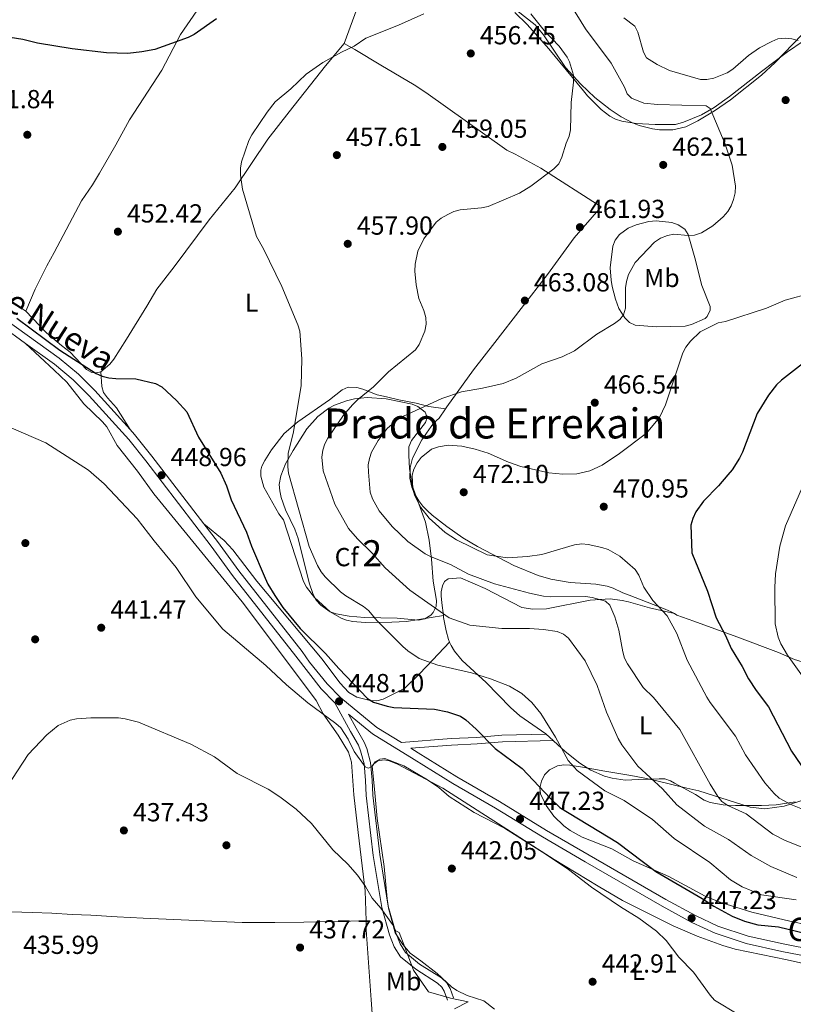
# Model space of a CAD drawing. Units: metres. Extents: x 600727 to 607628, y 4719911 to 4724640.
# Drawn here: x 601470 to 601766, y 4723635 to 4724013 of the extents above; entities that cross this region are included whole.
import ezdxf
from ezdxf.enums import TextEntityAlignment as Align

# ---------------------------------------------------------------- set-up
doc = ezdxf.new("R2010")
doc.units = ezdxf.units.M
doc.header["$MEASUREMENT"] = 0
doc.linetypes.add('DGN Style 3', pattern=[100.4773, 71.7695, -28.7078])
for name, color, linetype, lineweight in [('Nivel 17', 7, 'Continuous', 0), ('Nivel 21', 7, 'Continuous', 0), ('Nivel 35', 7, 'Continuous', 0), ('Nivel 36', 7, 'Continuous', 0), ('Nivel 37', 7, 'Continuous', 0), ('Nivel 4', 7, 'Continuous', 0), ('Nivel 41', 7, 'Continuous', 0), ('Nivel 44', 7, 'Continuous', 0), ('Nivel 45', 7, 'Continuous', 0), ('Nivel 48', 7, 'Continuous', 0), ('Nivel 5', 7, 'Continuous', 0), ('Nivel 57', 7, 'Continuous', 0), ('Nivel 7', 7, 'Continuous', 0)]:
    doc.layers.add(name, color=color, linetype=linetype, lineweight=lineweight)
doc.styles.add('Style-arial', font='arial.shx', dxfattribs={"bigfont": 'arialbig.shx'})
doc.styles.add('Style-Arial Narrow', font='txt')
doc.styles.add('Style-Helvetica-Narrow-Oblique', font='txt')
doc.styles.add('Style-Times New Roman', font='txt')

# ---------------------------------------------------------------- blocks, each defined once
blk = doc.blocks.new('5PATER')
at = {"layer": 'Nivel 7', "linetype": 'Continuous', "lineweight": 0}
h = blk.add_hatch(color=51, dxfattribs=at)
edge = h.paths.add_edge_path()
edge.add_ellipse((0, 0), major_axis=(-11, -11.1), ratio=0.999422, start_angle=0, end_angle=360)
blk = doc.blocks.new('5PERFI')
at = {"layer": 'Nivel 17', "linetype": 'Continuous', "lineweight": 0}
h = blk.add_hatch(color=7, dxfattribs=at)
edge = h.paths.add_edge_path()
edge.add_arc((-0.1, 0), 15.6, 315, 675)

msp = doc.modelspace()

# ---------------------------------------------------------------- linework, layer by layer
at = {"layer": 'Nivel 21', "color": 7, "linetype": 'Continuous', "lineweight": 0}
for points in [[(601354.45, 4723957.9, 447.07), (601358.83, 4723958.67, 447.66), (601361.03, 4723958.71, 447.73), (601363.34, 4723958.14, 447.81), (601366.9, 4723956.57, 447.95), (601376.72, 4723950.38, 448.05), (601379.32, 4723948.29, 448.2), (601396.82, 4723937.01, 448.34), (601424.44, 4723919.56, 448.92), (601436.69, 4723911.53, 449.5), (601448.03, 4723904.79, 449.35), (601453.52, 4723900.9, 449.35), (601462.74, 4723895.14, 449.64), (601471.91, 4723888.55, 449.7)], [(601590.57, 4723750.69, 448.18), (601585.36, 4723756.04, 448.63), (601575.64, 4723768.58, 449.06), (601551.31, 4723799.56, 449.06), (601543.17, 4723810.75, 448.92), (601518.01, 4723843.54, 449.06), (601511.47, 4723851.76, 448.92), (601496.29, 4723868.46, 449.21), (601490.14, 4723874.64, 449.5), (601483.01, 4723880.57, 449.78), (601471.91, 4723888.55, 449.7)], [(601810.41, 4723646.27, 450.03), (601793.72, 4723649.26, 449.5), (601775.93, 4723652.55, 448.2), (601761.97, 4723655.31, 447.76), (601748.32, 4723658.33, 447.62), (601736.44, 4723662.25, 447.33), (601727.5, 4723666.44, 447.33), (601716.09, 4723672.68, 447.19), (601686.59, 4723689.62, 447.04), (601670.25, 4723699.22, 447.19), (601652.24, 4723710.31, 447.04), (601635.86, 4723719.74, 447.33), (601621.02, 4723728.99, 447.33), (601604.99, 4723738.75, 447.76), (601595.8, 4723746.34, 448.18)], [(601595.8, 4723746.34, 448.18), (601598.74, 4723740.94, 447.56), (601601.82, 4723735.53, 446.45), (601602.82, 4723733.1, 446), (601604.21, 4723727.76, 445.21), (601604.85, 4723721.04, 444.37), (601605.11, 4723715.29, 443.91), (601607.78, 4723692.5, 442.18), (601611.02, 4723672.7, 440.86), (601613.94, 4723662.47, 440.38), (601615.56, 4723658.2, 440.33), (601617.61, 4723654.9, 440.1), (601623.04, 4723650.48, 440.79), (601631.45, 4723645.16, 441.25), (601633.53, 4723643.21, 441.3), (601634.76, 4723641.14, 441.37), (601636.11, 4723637.45, 441.6)], [(601616.08, 4723735.47, 447.37), (601635.15, 4723736.97, 448.12), (601644.95, 4723737.41, 449.79), (601654.67, 4723738.27, 452.04), (601671.47, 4723738.72, 454.29)]]:
    msp.add_polyline3d(points, dxfattribs=at)
at = {"layer": 'Nivel 21', "color": 7, "linetype": 'DGN Style 3', "lineweight": 0}
for points in [[(601512.04, 4723855.55, 448.95), (601498.44, 4723870.5, 449.21), (601492.15, 4723876.83, 449.5), (601484.83, 4723882.92, 449.78), (601464.4, 4723897.61, 449.64), (601455.17, 4723903.38, 449.35), (601449.65, 4723907.28, 449.35), (601438.26, 4723914.05, 449.5), (601426.05, 4723922.06, 448.92), (601405.82, 4723934.84, 448.5)], [(601540.28, 4723819.39, 448.95), (601520.35, 4723845.36, 449.06), (601513.74, 4723853.68, 448.92), (601512.04, 4723855.55, 448.95)], [(601616.08, 4723735.47, 447.37), (601606.72, 4723741.18, 447.76), (601592.83, 4723752.64, 448.49), (601587.58, 4723758.02, 448.63), (601580.82, 4723766.33, 448.77), (601578.03, 4723770.35, 449.06), (601553.68, 4723801.36, 449.06), (601545.55, 4723812.53, 448.92), (601540.28, 4723819.39, 448.95)], [(601590.57, 4723750.69, 448.18), (601596.56, 4723739.72, 447.56), (601599.57, 4723734.43, 446.45), (601600.44, 4723732.3, 446), (601601.74, 4723727.32, 445.21), (601602.35, 4723720.87, 444.37), (601602.62, 4723715.09, 443.91), (601605.3, 4723692.15, 442.18), (601608.58, 4723672.16, 440.86), (601611.56, 4723661.68, 440.38), (601613.31, 4723657.08, 440.33), (601615.7, 4723653.23, 440.1), (601621.58, 4723648.44, 440.79), (601629.92, 4723643.18, 441.25), (601631.56, 4723641.63, 441.3), (601632.49, 4723640.07, 441.37), (601633.76, 4723636.59, 441.6)], [(601619.73, 4723733.25, 447.37), (601635.3, 4723734.48, 448.12), (601645.12, 4723734.92, 449.79), (601654.82, 4723735.77, 452.04), (601674.16, 4723736.29, 454.29)], [(601776.49, 4723655.47, 448.2), (601762.58, 4723658.22, 447.76), (601749.11, 4723661.2, 447.62), (601737.54, 4723665.01, 447.33), (601728.85, 4723669.09, 447.33), (601717.54, 4723675.27, 447.19), (601688.08, 4723692.18, 447.04), (601671.78, 4723701.76, 447.19), (601653.76, 4723712.86, 447.04), (601637.39, 4723722.29, 447.33), (601622.58, 4723731.52, 447.33), (601619.73, 4723733.25, 447.37)]]:
    msp.add_polyline3d(points, dxfattribs=at)
at = {"layer": 'Nivel 35', "color": 92, "linetype": 'DGN Style 3', "lineweight": 0}
for points in [[(601769.68, 4724006.93, 477.76), (601759.44, 4723996.38, 474.6), (601754.22, 4723991.44, 473.62), (601742.4, 4723982.05, 472.6), (601736.22, 4723977.8, 472.13), (601729.85, 4723973.96, 471.7), (601725.18, 4723971.66, 471.41), (601720.27, 4723970.56, 471.16), (601715.07, 4723970.52, 470.92), (601712.43, 4723970.86, 470.8), (601707.25, 4723972.21, 470.55), (601704.76, 4723973.18, 470.42), (601700.35, 4723975.51, 470.16), (601696.15, 4723978.35, 469.76), (601690.3, 4723982.95, 468.9), (601684.87, 4723988, 467.98), (601679.02, 4723994.48, 467.24), (601670.59, 4724007.02, 467), (601667.38, 4724010.77, 466.8), (601660.41, 4724016.36, 466.03)], [(601574.54, 4723847.45, 459.31), (601579.8, 4723855.82, 460.1), (601584.08, 4723860.58, 460.7), (601588.26, 4723863.7, 461.26), (601590.47, 4723864.88, 461.58), (601595.07, 4723866.59, 462.28), (601598.05, 4723867.27, 462.78), (601602.91, 4723867.77, 463.63), (601610.29, 4723867.34, 465.09), (601620.2, 4723865.28, 467.47), (601622.44, 4723864.35, 468.12), (601625.17, 4723862.25, 469.01), (601625.98, 4723860.27, 469.62), (601625.3, 4723858.18, 470.23), (601619.98, 4723851.37, 471.88), (601618.96, 4723848.95, 472.33), (601618.93, 4723845.61, 472.75), (601619.14, 4723840.57, 472.82), (601620.17, 4723834.05, 472.47), (601625.29, 4723819.97, 471.35), (601626.7, 4723813.06, 470.33), (601627.57, 4723805.75, 468.9), (601628.28, 4723797.38, 466.93), (601629.58, 4723790, 464.61), (601629.39, 4723787.62, 463.8), (601628.3, 4723785.38, 463.07), (601627.39, 4723784.38, 462.78), (601625.05, 4723782.9, 462.22), (601622.63, 4723782.37, 461.75), (601614.42, 4723783.11, 460.7), (601601.94, 4723783.44, 460.36), (601596.02, 4723783.93, 460), (601591.12, 4723784.81, 459.45), (601588.79, 4723785.65, 459.15), (601585.14, 4723788.1, 458.62), (601583.43, 4723790.09, 458.22), (601582.24, 4723792.25, 457.75), (601580.68, 4723796.69, 457.24), (601576.53, 4723813.71, 457.24), (601575.15, 4723817.31, 457.24), (601571.62, 4723824.69, 457.24), (601569.93, 4723829.52, 457.74), (601569.39, 4723831.97, 458.16), (601569.22, 4723834.4, 458.52), (601569.78, 4723837.83, 458.77), (601571.68, 4723842.41, 459), (601574.54, 4723847.45, 459.31)], [(601774.91, 4723664.82, 454.45), (601765.14, 4723666.9, 454.82), (601750.55, 4723670.36, 455.78), (601738.58, 4723674.03, 455.92), (601732.58, 4723676.52, 455.56), (601718.65, 4723684, 454.47), (601704.97, 4723690.07, 453.15), (601696.86, 4723694.62, 453.08), (601685.37, 4723699.19, 453.08), (601680.81, 4723701.65, 453.08), (601678.36, 4723703.46, 453.12), (601674.56, 4723707.19, 453.38), (601671.58, 4723711.32, 453.85), (601669.5, 4723715.75, 454.47), (601669.24, 4723718.04, 454.83), (601669.78, 4723720.57, 455.29), (601671.03, 4723723.02, 455.8), (601672.91, 4723725.02, 456.35), (601676.02, 4723726.55, 457.2), (601678.37, 4723726.9, 457.99), (601680.74, 4723726.8, 458.85), (601685.56, 4723725.94, 460.42), (601689.13, 4723725.33, 461.09), (601694.11, 4723724.52, 461.09), (601704.04, 4723722.82, 460.19), (601708.85, 4723721.87, 460.56), (601714.1, 4723720.7, 462.12), (601725.56, 4723718, 466.64), (601730.16, 4723716.88, 468.08), (601749.84, 4723710.62, 472.29), (601755.53, 4723710.05, 473.39), (601762.94, 4723711.09, 474.75), (601771.38, 4723713.71, 476.49)]]:
    msp.add_polyline3d(points, dxfattribs=at)
at = {"layer": 'Nivel 36', "color": 92, "linetype": 'Continuous', "lineweight": 0}
for points in [[(601589.18, 4724107.76, 454.16), (601583.03, 4724092.42, 452.84), (601579.67, 4724085.34, 452.54), (601575.08, 4724076.49, 451.59), (601570.43, 4724067.64, 451.27), (601555.56, 4724044.99, 449.26), (601554.39, 4724042.78, 449.23), (601541.28, 4724021.62, 450.12), (601531.37, 4724007.14, 450.51), (601524.2, 4723993.42, 451.44), (601511.72, 4723974.4, 451.56), (601506.52, 4723964.71, 451.64), (601500.3, 4723953.88, 451.98), (601497.62, 4723949.41, 452.14), (601493.34, 4723943.25, 452.42), (601482.94, 4723923.52, 452.42), (601480.07, 4723918.31, 452.71), (601475.54, 4723909.43, 451.85), (601471.96, 4723901, 452)], [(601594.14, 4724003.58, 454.9), (601601.38, 4724023.61, 453.46), (601604.55, 4724028.82, 453.17), (601609.23, 4724038.34, 453.13), (601613.89, 4724051.87, 453.82)], [(601659.62, 4724015.5, 458.32), (601664.28, 4724010.95, 458.65), (601672.64, 4724001.64, 458.63), (601685.9, 4723985.44, 459.22), (601687.52, 4723983.56, 459.54), (601692.74, 4723978.38, 461.09), (601696.03, 4723975.79, 461.34), (601698.26, 4723974.6, 461.43), (601700.64, 4723973.81, 461.51), (601706.1, 4723973.01, 461.67), (601713.5, 4723972.52, 462.01), (601721.21, 4723972.52, 463.54), (601724.3, 4723973.45, 465.28), (601731.27, 4723976.23, 465.24), (601736.05, 4723979.09, 465.58), (601742.01, 4723983.3, 466.14), (601754.27, 4723992.92, 467.87), (601764.14, 4724000.48, 468.84), (601770.19, 4724004.52, 469.65)], [(601594.14, 4724003.58, 454.9), (601586.96, 4723995.03, 455.21), (601572.98, 4723977.41, 454.6), (601564.8, 4723966.95, 455.12), (601552.33, 4723948.29, 453.26), (601542.29, 4723935.98, 453.17), (601528.87, 4723917.96, 451.73), (601522.31, 4723909.42, 452.3), (601521.02, 4723907.19, 452.59), (601518.46, 4723902.92, 452.49), (601510.66, 4723890.17, 450.84), (601505.82, 4723882.49, 450.41), (601504.29, 4723880.56, 450.34), (601500.8, 4723877.65, 450.28)], [(601692.74, 4723940.96, 461.24), (601669.61, 4723955.84, 459.69), (601659.69, 4723961.14, 459.8), (601656.57, 4723962.72, 460.08), (601625.45, 4723984.86, 457.93), (601620.93, 4723987.74, 457.78), (601608.15, 4723995.36, 455.85), (601598.27, 4724001.38, 455.59), (601594.14, 4724003.58, 454.9)], [(601633.01, 4723863.53, 464.74), (601633.47, 4723864.21, 464.7), (601643.75, 4723878.42, 464.17), (601651.88, 4723888.87, 464.12), (601672.17, 4723915.03, 463.06), (601682.34, 4723929.11, 462.01), (601692.74, 4723940.96, 461.24)], [(601471.96, 4723901, 452), (601469.72, 4723902.48, 451.84), (601460.22, 4723907.04, 452.01), (601452.49, 4723911.06, 451.73), (601440.86, 4723918.86, 450.86), (601424.29, 4723928.14, 449.26), (601410.18, 4723933.62, 448.56), (601405.82, 4723934.84, 448.5)], [(601728.6, 4723921.39, 465.94), (601726.11, 4723930.35, 464.79), (601724.77, 4723932.42, 464.39), (601722.22, 4723934.13, 463.93), (601719.83, 4723934.92, 463.94), (601713.86, 4723935.64, 463.37), (601711.04, 4723935.34, 463.22), (601706.18, 4723934.02, 463.06), (601703.11, 4723932.74, 463.06), (601699.77, 4723930.34, 463.06), (601698.1, 4723928.18, 463.06), (601697.21, 4723925.83, 463.06), (601696.19, 4723917.52, 463.06), (601696.55, 4723912.84, 464.79), (601696.98, 4723910.4, 464.91), (601698.21, 4723905.51, 465.01), (601699.5, 4723901.97, 465.25), (601701.78, 4723898.42, 465.66), (601703.63, 4723896.63, 466.14), (601705.81, 4723895.54, 466.68), (601713.98, 4723894.95, 467.74), (601724.99, 4723895.21, 468.54), (601727.4, 4723895.8, 468.66), (601732.58, 4723898.15, 469.23), (601733.35, 4723898.88, 469.4), (601734.58, 4723901.27, 469.7), (601734.48, 4723902.73, 469.69), (601731.38, 4723910.77, 468.32), (601728.6, 4723921.39, 465.94)], [(601500.8, 4723877.65, 450.28), (601499.16, 4723877.35, 450.28), (601497.39, 4723877.48, 450.28), (601495.31, 4723878.63, 450.57), (601489.02, 4723885.18, 451.73), (601485.73, 4723887.78, 451.44), (601479.99, 4723892.64, 451.56), (601471.96, 4723901, 452)], [(601471.91, 4723888.55, 449.7), (601482.82, 4723878.35, 448.02), (601487.77, 4723873.73, 447.69), (601494.22, 4723865.42, 447.6), (601501.39, 4723858.48, 446.62), (601503.02, 4723856.59, 446.53), (601507.01, 4723849.36, 446.82), (601514.81, 4723839.59, 446.82), (601521.15, 4723830.82, 446.82), (601533.81, 4723815.35, 446.24), (601554.94, 4723789.44, 446.24), (601580.45, 4723755.58, 446.1), (601583.4, 4723751.6, 445.96), (601586.13, 4723746.47, 445.67), (601591.86, 4723738.29, 445.09), (601595.79, 4723731.7, 444.73), (601596.88, 4723727.88, 444.52), (601597.79, 4723715.38, 442.22), (601599.48, 4723700.92, 441.63), (601602.22, 4723678.54, 440.05), (601602.54, 4723667.02, 439.52)], [(601500.8, 4723877.65, 450.28), (601501.18, 4723872.05, 449.13), (601501.86, 4723869.77, 448.79), (601503.29, 4723867.73, 448.69), (601506.82, 4723863.82, 448.82), (601512.04, 4723855.55, 448.95)], [(601632.2, 4723784.16, 459.98), (601618.07, 4723781.89, 457.38), (601612.46, 4723781.66, 456.8), (601602.13, 4723781.51, 454.79), (601597.41, 4723781.89, 454.5), (601595.05, 4723782.37, 453.66), (601592.96, 4723783.15, 453.06), (601588.72, 4723785.64, 453.06), (601582.81, 4723791.12, 453.06), (601579.72, 4723795.09, 453.06), (601578.55, 4723797.26, 453.06), (601570.87, 4723820.9, 453.06), (601569.06, 4723823.24, 453.06), (601563.31, 4723833.48, 452.77), (601562.21, 4723837.6, 452.77), (601562.19, 4723839.99, 453.48), (601562.6, 4723841.44, 453.92), (601563.69, 4723843.72, 454.13), (601566.2, 4723847.69, 454.5), (601571.12, 4723853.96, 455.94), (601576.37, 4723858.47, 455.65), (601588.55, 4723866.99, 457.64), (601593.31, 4723870.81, 458.82), (601595.66, 4723871.8, 458.8), (601598.99, 4723871.67, 459.09), (601601.28, 4723871.08, 459.4), (601606.77, 4723868.8, 460.55), (601610.32, 4723868.11, 463.14), (601615.1, 4723866.94, 463.98), (601621.72, 4723865.62, 464.87), (601624.13, 4723864.96, 464.93), (601626.55, 4723864.32, 464.89), (601633.01, 4723863.53, 464.74)], [(601720.81, 4723784.9, 471.04), (601719.57, 4723785.63, 471.04), (601717.22, 4723786.63, 470.77), (601703.45, 4723791.95, 467.72), (601701.09, 4723792.92, 467.58), (601697.38, 4723794.64, 468.15), (601694.98, 4723795.39, 468.16), (601690.71, 4723796.17, 468.15), (601680.82, 4723796.91, 469.31), (601673.44, 4723798.19, 469.28), (601668.59, 4723799.51, 469.3), (601659.27, 4723803.31, 469.71), (601645.22, 4723810.68, 470.86), (601639.69, 4723814.02, 471.32), (601633.5, 4723818.28, 471.29), (601627.9, 4723822.7, 470.75), (601626.08, 4723824.36, 470.27), (601624.37, 4723826.13, 469.88), (601622.76, 4723828.14, 469.88), (601620.99, 4723831.16, 469.88), (601620.06, 4723833.47, 469.88), (601619.3, 4723836.87, 469.88), (601619.46, 4723840.99, 469.82), (601620.36, 4723844.58, 469.6), (601623.94, 4723851.57, 468.44), (601628.42, 4723857.98, 468.15), (601630.61, 4723859.93, 464.98), (601633.01, 4723863.53, 464.74)], [(601634.6, 4723773.98, 458.45), (601626.02, 4723764.85, 455.57), (601622.69, 4723761.41, 454.13), (601617.44, 4723756.31, 453.55), (601614.51, 4723754.79, 453.55), (601609.09, 4723752.06, 451.82), (601606.7, 4723751.47, 451.55), (601604.13, 4723751.56, 451.35), (601599, 4723752.81, 451.25), (601595.92, 4723754.67, 451.25), (601592.48, 4723758.4, 451.11), (601585.65, 4723767.49, 450.96), (601560.62, 4723797.4, 450.38), (601551.44, 4723809.35, 449.96), (601548.04, 4723812.99, 449.69), (601540.28, 4723819.39, 448.95)], [(601720.81, 4723784.9, 471.04), (601711.31, 4723787.13, 468.56), (601703.18, 4723789.37, 468.44), (601700.82, 4723789.99, 467.99), (601696.17, 4723790.61, 466.04), (601688.56, 4723790.04, 464.41), (601671.79, 4723786.7, 462.97), (601666.49, 4723786.56, 462.64), (601662.33, 4723787.3, 462.97), (601648.24, 4723794.53, 464.58), (601638.7, 4723798.62, 464.7), (601633.99, 4723798.25, 464.41), (601632.68, 4723797.2, 463.54), (601631.81, 4723795.57, 462.68), (601631.28, 4723793.22, 461.87), (601631.28, 4723791.72, 461.53), (601631.61, 4723789.07, 461.24), (601632.2, 4723784.16, 459.98)], [(601632.2, 4723784.16, 459.98), (601632.28, 4723783.47, 459.8), (601633.24, 4723778.32, 458.64), (601634.18, 4723774.94, 458.64), (601634.6, 4723773.98, 458.45)], [(601776.64, 4723764.31, 482.45), (601776.09, 4723764.47, 482.36), (601766.88, 4723767.37, 479.51), (601760.75, 4723770.03, 479.1), (601744.72, 4723776.03, 475.42), (601728.21, 4723781.99, 472.14), (601721.73, 4723784.37, 471.04), (601720.81, 4723784.9, 471.04)], [(601634.6, 4723773.98, 458.45), (601635.18, 4723772.64, 458.19), (601636.42, 4723770.54, 457.61), (601639.46, 4723766.9, 456.63), (601648.59, 4723758.47, 455.23), (601657.91, 4723748.94, 454.89), (601661.58, 4723745.67, 454.91), (601671.45, 4723738.74, 455.19), (601678.86, 4723732.07, 455.87), (601684.52, 4723727.54, 456.48), (601688.7, 4723724.85, 456.92), (601693.94, 4723722.55, 457.46), (601696.93, 4723721.84, 457.78), (601701.87, 4723721.03, 457.75), (601707.01, 4723721.24, 458.66), (601714.94, 4723721.51, 460.66), (601717.15, 4723721.54, 460.66), (601719.3, 4723720.78, 461.5), (601720.87, 4723719.83, 462.1), (601728.9, 4723715.52, 463.54), (601732.18, 4723713.35, 465.27), (601734.54, 4723712.41, 465.55), (601739.53, 4723711.51, 465.35), (601741.06, 4723711.41, 465.56), (601744.31, 4723711.31, 467), (601746.75, 4723711.3, 467.29), (601751.85, 4723711.3, 467.18), (601754.29, 4723711.31, 467.56), (601759.8, 4723711.54, 470.46), (601767.1, 4723712.65, 471.96)], [(601776.65, 4723649.25, 448.15), (601764.02, 4723652.04, 447.76), (601744.19, 4723656.18, 446.6), (601739.38, 4723657.54, 446.49), (601729.55, 4723661.19, 446.26), (601720.35, 4723665.11, 446.04), (601700.85, 4723674.9, 445.72), (601691.6, 4723680.36, 445.74), (601674.63, 4723690.59, 445.16), (601632.04, 4723718, 445.16), (601614.62, 4723727.2, 445.16), (601611.36, 4723728.49, 445.16), (601609.44, 4723728.75, 445.16), (601607.08, 4723728.42, 445.16), (601605.47, 4723727.22, 445.16), (601604.89, 4723726.47, 445.16), (601605.93, 4723716.16, 444.01), (601606.81, 4723706.28, 443.43), (601609.44, 4723687.88, 441.42), (601610.61, 4723675.46, 440.35), (601611.15, 4723671.96, 440.26), (601613.64, 4723662.41, 440.26), (601616.6, 4723657.99, 440.26), (601619.51, 4723654.67, 440.26), (601623.48, 4723651.68, 440.84), (601629.81, 4723646.85, 441.13), (601635.34, 4723641.77, 441.13), (601637.41, 4723640.36, 441.13), (601641.34, 4723638.4, 441.13), (601647.67, 4723636.34, 441.42), (601651.83, 4723633.13, 440.5)], [(601602.54, 4723667.02, 439.51), (601578.64, 4723666.53, 438.94), (601567.57, 4723666.36, 438.36), (601555.06, 4723666.42, 438.26), (601537.46, 4723667.11, 437.78), (601516.99, 4723668.04, 436.15), (601506.99, 4723668.62, 436.06), (601497, 4723669.18, 436.48), (601489.8, 4723669.52, 437.13), (601481.93, 4723669.99, 438.36), (601474.43, 4723670.24, 438.45), (601454.18, 4723670.92, 437.78), (601441.72, 4723671.69, 438.58)], [(601602.54, 4723667.02, 439.52), (601602.63, 4723663.56, 439.35), (601604.44, 4723636.7, 438.86), (601605.79, 4723618.96, 437.71)]]:
    msp.add_polyline3d(points, dxfattribs=at)
at = {"layer": 'Nivel 4', "color": 30, "linetype": 'Continuous', "lineweight": 30, "flags": 128}
for points, elevation in [([(601545.21, 4724013.09), (601536.59, 4724007.16), (601534.29, 4724005.92), (601521.51, 4724001.4), (601516.57, 4724000.45), (601511.1, 4723999.86), (601502.99, 4724000.08), (601489.78, 4724001.56), (601476.52, 4724003.81), (601470.88, 4724005.12), (601455.4, 4724007.67)], 450), ([(601468.54, 4723898.25), (601485.09, 4723885.98), (601499.02, 4723877), (601501.28, 4723875.95), (601503.84, 4723875.42), (601506.5, 4723875.07), (601514.24, 4723875.05), (601521.74, 4723873.24), (601524.22, 4723871.92), (601529.85, 4723866.72), (601533.77, 4723862.31), (601538.3, 4723852.6), (601546.8, 4723838.76), (601548.94, 4723833.9), (601550.83, 4723828.55), (601556.63, 4723816.21), (601558.59, 4723810.83), (601563.82, 4723798.53), (601564.86, 4723796.25), (601567.51, 4723791.9), (601570.66, 4723787.24), (601577.21, 4723779.18), (601586.95, 4723769.65), (601592.1, 4723763.8), (601603.11, 4723752.39), (601605.42, 4723750.91), (601610.61, 4723749.35), (601613.16, 4723748.89), (601628.76, 4723748.28), (601633.76, 4723747.21), (601638.77, 4723745.61), (601640.8, 4723744.15), (601644.72, 4723740.56), (601652, 4723733.2), (601662.36, 4723725.44), (601673.14, 4723714.05), (601676.86, 4723710.56), (601698.99, 4723697.09), (601713.63, 4723685.92), (601731.48, 4723675.62), (601735.89, 4723672.65), (601742.94, 4723668.88), (601747.68, 4723666.94), (601752.77, 4723665.53), (601760.7, 4723664.72), (601786.16, 4723658.61)], 450), ([(601772.21, 4723882.51), (601761.96, 4723874.44), (601760.04, 4723872.64)], 475), ([(601760.04, 4723872.64), (601756.86, 4723868.7), (601752.52, 4723861.64), (601746.98, 4723846.8), (601745.81, 4723844.59), (601742.93, 4723840.12), (601741.34, 4723838.19), (601737.76, 4723834), (601731.93, 4723828.08), (601729.1, 4723823.94), (601727.88, 4723821.45), (601727.15, 4723818.81), (601727.49, 4723808.17), (601733.52, 4723793.5), (601736.79, 4723783.24), (601740.44, 4723776.48), (601742.65, 4723771.53), (601746.84, 4723764.63), (601749.23, 4723759.87), (601752.14, 4723755.47), (601756.92, 4723749.19), (601765.74, 4723732.13), (601773.1, 4723721.25)], 475)]:
    msp.add_lwpolyline(points, dxfattribs=dict(at, elevation=elevation))
at = {"layer": 'Nivel 5', "color": 30, "linetype": 'Continuous', "lineweight": 0, "flags": 128}
for points, elevation in [([(601681.03, 4724018.29), (601686.74, 4724009.24), (601696.6, 4723996.11), (601701.63, 4723986.87), (601702.66, 4723984.35), (601704.35, 4723982.61), (601709.08, 4723980.69), (601714.37, 4723980.23), (601732.94, 4723979.67), (601734.52, 4723978.68), (601740.32, 4723964.98), (601742.92, 4723957.02), (601744.24, 4723948.9), (601744.11, 4723946.4), (601743.44, 4723943.78), (601742.58, 4723941.32), (601741.32, 4723939.16), (601739.58, 4723937.16), (601735.55, 4723933.67), (601731.23, 4723930.96), (601728.57, 4723930.16), (601726.07, 4723930.01), (601720.61, 4723930.45), (601718.15, 4723930.02), (601715.49, 4723928.98), (601713.12, 4723927.41), (601705.74, 4723919.66), (601703.27, 4723915.02), (601702.43, 4723912.39), (601702.07, 4723909.91), (601702.05, 4723902.08), (601701.26, 4723899.5), (601699.83, 4723897.71), (601697.82, 4723896.22), (601691, 4723892.08), (601682.54, 4723885.74), (601677.74, 4723883.45), (601669.96, 4723880.75), (601660.17, 4723875.29), (601655.17, 4723873.26), (601647.25, 4723871.4), (601639.14, 4723870), (601631.64, 4723867.49), (601616.84, 4723860.61), (601614.44, 4723859.24), (601610.6, 4723855.92), (601607.19, 4723851.37), (601604.63, 4723846.81), (601603.8, 4723844.45), (601603.37, 4723841.98), (601603.5, 4723839.22), (601604.13, 4723831.5), (601604.98, 4723828.9), (601607.5, 4723824.3), (601612.53, 4723818.36), (601618.52, 4723812.57), (601625.25, 4723807.87), (601627.45, 4723806.7), (601634.9, 4723803.8), (601641.85, 4723800.07), (601651.74, 4723796.39), (601665.17, 4723792.73), (601670.54, 4723791.63), (601673.33, 4723791.36), (601686.67, 4723791.43), (601689.27, 4723791.1), (601694.37, 4723789.65), (601696.03, 4723788.16), (601698.02, 4723783.65), (601699.48, 4723778.51), (601701.03, 4723770.28), (601701.7, 4723767.88), (601702.82, 4723765.61), (601708.8, 4723756.61), (601712.83, 4723752.72), (601722.91, 4723740.43), (601734.48, 4723719.51), (601737.45, 4723714.76), (601739.07, 4723712.86), (601741.31, 4723711.23), (601748.38, 4723708.08), (601758.62, 4723700.25), (601763.32, 4723697.81), (601773.32, 4723693.96)], 465), ([(601624.68, 4724015), (601615, 4724010.65), (601602.39, 4724005.67), (601598, 4724002.66), (601593.05, 4724000.34), (601585.93, 4723996.3), (601579.56, 4723991.85), (601573.63, 4723986.19), (601567.62, 4723981.29), (601564.55, 4723977.32), (601558.68, 4723968.64), (601557.51, 4723966.39), (601554.73, 4723958.25), (601554.32, 4723955.78), (601554.3, 4723953.08), (601555.1, 4723947.7), (601560.51, 4723929.56), (601563.2, 4723924.88), (601570.21, 4723910.47), (601576.4, 4723895.77)], 455), ([(601665.79, 4724015.03), (601670.87, 4724008.65), (601676.66, 4724002.64), (601679.63, 4723998.4), (601680.61, 4723996.57), (601682.05, 4723991.46), (601682.06, 4723988.79), (601681.15, 4723981.01), (601681.02, 4723970.49), (601680.47, 4723968.05), (601679.3, 4723965.36), (601677.65, 4723960.07), (601676.44, 4723957.52), (601674.56, 4723955.51), (601665.8, 4723948.97), (601661.38, 4723946.28), (601649.37, 4723941.17), (601646.76, 4723940.58), (601638.64, 4723939.88), (601636.24, 4723939.18), (601633.89, 4723938.05), (601631.32, 4723936.62), (601629.38, 4723935.04), (601624.65, 4723928.69), (601622.34, 4723923.99), (601621.42, 4723918.96), (601621.3, 4723916.33), (601621.72, 4723911.06), (601622.72, 4723905.86), (601624.71, 4723901.15), (601625.43, 4723898.47), (601625.54, 4723895.97), (601625.11, 4723893.34), (601622.92, 4723888.13), (601621.46, 4723886.09), (601611.17, 4723877.68), (601605.34, 4723871.89), (601599.19, 4723866.92), (601597.33, 4723865.05), (601593.89, 4723861), (601587.85, 4723852.21), (601586.68, 4723850), (601585.94, 4723847.61), (601585.61, 4723844.97), (601586.01, 4723839.7), (601590.51, 4723826.9), (601595.81, 4723817.51), (601599.23, 4723813.55), (601604.92, 4723808.07), (601609.92, 4723802.47), (601619.27, 4723793.96), (601634.38, 4723783.27), (601642.28, 4723780.52), (601654.61, 4723779.22), (601665.22, 4723779.25), (601670.65, 4723778.86), (601675.86, 4723778.04), (601678.32, 4723777.05), (601680.24, 4723775.44), (601686.6, 4723766.77), (601691.23, 4723757.35), (601694.79, 4723747.12), (601699.3, 4723737.02), (601700.69, 4723734.61), (601706.81, 4723726.32), (601716.25, 4723717.64), (601721.76, 4723711.61), (601732.31, 4723703.34), (601741.52, 4723698.19), (601750.32, 4723692.1), (601757.76, 4723687.84), (601767.76, 4723683.62)], 460), ([(601701.4, 4724013.43), (601705.58, 4724010.29), (601706.84, 4724008), (601708.93, 4724000.29), (601710.12, 4723998.09), (601714.14, 4723995.56), (601718.96, 4723993.3), (601730.77, 4723989.81), (601733.27, 4723989.78), (601735.94, 4723990.34), (601741.08, 4723992.42), (601743.22, 4723993.77), (601749.3, 4723998.99), (601753.5, 4724001.99), (601758.17, 4724004.47), (601760.49, 4724005.37), (601763.32, 4724005.75), (601765.89, 4724005.48), (601768.29, 4724004.8)], 470), ([(601805.54, 4723931.52), (601809.96, 4723924.66), (601810.58, 4723922.24), (601810.05, 4723920.33), (601808.59, 4723918.52), (601806.52, 4723917.08), (601800.29, 4723914.44), (601792.88, 4723912.2), (601773.65, 4723907.96), (601763.35, 4723905.2), (601756.16, 4723902.08), (601740.42, 4723896.98)], 470), ([(601576.4, 4723895.77), (601577.12, 4723893.33), (601577.89, 4723882.67), (601577.68, 4723872.34), (601574.56, 4723853.96), (601572.69, 4723846.53), (601572.49, 4723841.24), (601572.74, 4723838.76), (601580.69, 4723810.62), (601583.96, 4723803.4), (601585.3, 4723800.95), (601586.84, 4723798.98), (601592.74, 4723793.26), (601594.74, 4723791.76), (601601.58, 4723787.69), (601603.48, 4723786.07), (601606.82, 4723782.17), (601616.63, 4723772.31), (601618.57, 4723770.58), (601622.87, 4723767.73), (601630.1, 4723765.09), (601642.99, 4723762.17), (601650.33, 4723759.86), (601657.52, 4723757.03), (601662.32, 4723754.22), (601666.18, 4723750.75), (601669.58, 4723746.65), (601675.25, 4723737.57), (601680.08, 4723728.61), (601683.46, 4723724.72), (601694.16, 4723716.96), (601701.51, 4723713.23), (601712.4, 4723705.95), (601720.68, 4723698.62), (601734.41, 4723689.44), (601742.33, 4723682.78), (601746.78, 4723680.06), (601754.28, 4723676.96), (601767.49, 4723675.06)], 455), ([(601740.42, 4723896.98), (601737.58, 4723896.41), (601730.66, 4723893.02), (601726.96, 4723889.42), (601725.21, 4723887.16), (601724.08, 4723884.93), (601717.44, 4723864.99), (601715.14, 4723860.12), (601710.09, 4723854.11), (601699.71, 4723846.32), (601693.06, 4723841.91), (601688.42, 4723839.68), (601683.4, 4723838.5), (601678.02, 4723838.4), (601672.64, 4723838.94), (601661.96, 4723841.34), (601657.11, 4723843.07), (601649.42, 4723846.42), (601644.38, 4723847.98), (601639.32, 4723849.15), (601634.08, 4723849.6), (601630.35, 4723848.89), (601627.64, 4723847.96), (601623.7, 4723844.81), (601622.11, 4723842.76), (601620.91, 4723840.37), (601620.2, 4723837.97), (601620.5, 4723832.86), (601621.15, 4723830.3), (601623.51, 4723825.61), (601626.69, 4723821.47), (601632.83, 4723816.09), (601637.25, 4723813.26), (601648.96, 4723807.45), (601656.78, 4723806.32), (601664.52, 4723806.83), (601669.94, 4723807.63), (601682.55, 4723811.24), (601685.26, 4723811.69), (601687.76, 4723811.48), (601692.96, 4723810.34), (601695.38, 4723809.51), (601699.82, 4723806.98), (601705.77, 4723801.8), (601707.22, 4723799.72), (601709.08, 4723795.05), (601712.6, 4723789.94), (601718.07, 4723784.03), (601721.74, 4723777.24), (601725.77, 4723767), (601733.31, 4723752.9), (601734.59, 4723750.75), (601744.25, 4723737.85), (601748.09, 4723730.71), (601755.55, 4723719.94), (601759.04, 4723715.92), (601761.02, 4723714.12), (601765.43, 4723711.68), (601770.55, 4723709.59)], 470), ([(601745.48, 4723631.04), (601736.25, 4723636.67), (601734.56, 4723638.51), (601728.18, 4723647.3), (601722.51, 4723653.11), (601717.66, 4723659.46), (601713.96, 4723663.09), (601707.14, 4723668.03), (601700.11, 4723672.37), (601688.96, 4723679.9), (601680.19, 4723686.73), (601671.63, 4723692.49), (601655.6, 4723702.56), (601644.01, 4723708.66), (601634.44, 4723714.77), (601630.43, 4723718.17), (601626.08, 4723721.17), (601617.03, 4723726.47), (601609.69, 4723729.35), (601607.78, 4723729.13), (601606.03, 4723728.02), (601604.72, 4723726.15), (601603.31, 4723725.66), (601602.15, 4723726.17), (601597.95, 4723732.04), (601595.62, 4723736.79), (601592.84, 4723741.08), (601590.98, 4723742.75), (601580.14, 4723750.68), (601571.99, 4723757.61), (601564.05, 4723764.99), (601547.63, 4723778.92), (601537.21, 4723791.3), (601529.65, 4723802.58), (601521.2, 4723812.83), (601514.77, 4723821.25), (601502.07, 4723834.74), (601495.99, 4723840.01), (601479.68, 4723850.48), (601452.99, 4723861.91)], 445), ([(601770.8, 4723835.55), (601763.38, 4723818.56), (601761.25, 4723810.76), (601759.54, 4723800.14), (601759.28, 4723794.88), (601759.52, 4723780.95), (601760.58, 4723775.82), (601761.61, 4723773.31), (601764.2, 4723768.91), (601770.59, 4723760)], 480), ([(601636.51, 4723633.25), (601641.67, 4723635.92), (601634.89, 4723637.38), (601626.54, 4723639.86), (601620.7, 4723648.09), (601617.46, 4723656.88), (601615.29, 4723662.57), (601614, 4723663.2), (601612.64, 4723665.69), (601608.16, 4723671.96), (601604.88, 4723675.77), (601602.3, 4723680.24), (601599.22, 4723684.51), (601595.54, 4723688.74), (601589.76, 4723694.32), (601581.56, 4723704.45), (601575.7, 4723709.93), (601569.51, 4723714.68), (601565.03, 4723717.61), (601553.06, 4723723.59), (601544.43, 4723730), (601535.29, 4723734.77), (601515.18, 4723743.31), (601510.18, 4723744.57), (601507.5, 4723744.87), (601496.93, 4723744.94), (601491.51, 4723744.55), (601489.07, 4723744.02), (601484.35, 4723742.02), (601480.07, 4723738.42), (601472.93, 4723730.83), (601462.8, 4723715.38)], 440)]:
    msp.add_lwpolyline(points, dxfattribs=dict(at, elevation=elevation))
at = {"layer": 'Nivel 57', "color": 92, "linetype": 'DGN Style 3', "lineweight": 0}
for points in [[(601660.41, 4724016.36, 466.03), (601667.38, 4724010.77, 466.8), (601670.59, 4724007.02, 467), (601679.02, 4723994.48, 467.24), (601684.87, 4723988, 467.98), (601690.3, 4723982.95, 468.9), (601696.15, 4723978.35, 469.76), (601700.35, 4723975.51, 470.16), (601704.76, 4723973.18, 470.42), (601707.25, 4723972.21, 470.55), (601712.43, 4723970.86, 470.8), (601715.07, 4723970.52, 470.92), (601720.27, 4723970.56, 471.16), (601725.18, 4723971.66, 471.41), (601729.85, 4723973.96, 471.7), (601736.22, 4723977.8, 472.13), (601742.4, 4723982.05, 472.6), (601754.22, 4723991.44, 473.62), (601759.44, 4723996.38, 474.6), (601769.68, 4724006.93, 477.76)], [(601771.38, 4723713.71, 476.49), (601762.94, 4723711.09, 474.75), (601755.53, 4723710.05, 473.39), (601749.84, 4723710.62, 472.29), (601730.16, 4723716.88, 468.08), (601725.56, 4723718, 466.64), (601714.1, 4723720.7, 462.12), (601708.85, 4723721.87, 460.56), (601704.04, 4723722.82, 460.19), (601694.11, 4723724.52, 461.09), (601689.13, 4723725.33, 461.09), (601685.56, 4723725.94, 460.42), (601680.74, 4723726.8, 458.85), (601678.37, 4723726.9, 457.99), (601676.02, 4723726.55, 457.2), (601672.91, 4723725.02, 456.35), (601671.03, 4723723.02, 455.8), (601669.78, 4723720.57, 455.29), (601669.24, 4723718.04, 454.83), (601669.5, 4723715.75, 454.47), (601671.58, 4723711.32, 453.85), (601674.56, 4723707.19, 453.38), (601678.36, 4723703.46, 453.12), (601680.81, 4723701.65, 453.08), (601685.37, 4723699.19, 453.08), (601696.86, 4723694.62, 453.08), (601704.97, 4723690.07, 453.15), (601718.65, 4723684, 454.47), (601732.58, 4723676.52, 455.56), (601738.58, 4723674.03, 455.92), (601750.55, 4723670.36, 455.78), (601765.14, 4723666.9, 454.82), (601774.91, 4723664.82, 454.45)]]:
    msp.add_polyline3d(points, dxfattribs=at)
msp.add_polyline3d([(601574.54, 4723847.45, 459.31), (601571.68, 4723842.41, 459), (601569.78, 4723837.83, 458.77), (601569.22, 4723834.4, 458.52), (601569.39, 4723831.97, 458.16), (601569.93, 4723829.52, 457.74), (601571.62, 4723824.69, 457.24), (601575.15, 4723817.31, 457.24), (601576.53, 4723813.71, 457.24), (601580.68, 4723796.69, 457.24), (601582.24, 4723792.25, 457.75), (601583.43, 4723790.09, 458.22), (601585.14, 4723788.1, 458.62), (601588.79, 4723785.65, 459.15), (601591.12, 4723784.81, 459.45), (601596.02, 4723783.93, 460), (601601.94, 4723783.44, 460.36), (601614.42, 4723783.11, 460.7), (601622.63, 4723782.37, 461.75), (601625.05, 4723782.9, 462.22), (601627.39, 4723784.38, 462.78), (601628.3, 4723785.38, 463.07), (601629.39, 4723787.62, 463.8), (601629.58, 4723790, 464.61), (601628.28, 4723797.38, 466.93), (601627.57, 4723805.75, 468.9), (601626.7, 4723813.06, 470.33), (601625.29, 4723819.97, 471.35), (601620.17, 4723834.05, 472.47), (601619.14, 4723840.57, 472.82), (601618.93, 4723845.61, 472.75), (601618.96, 4723848.95, 472.33), (601619.98, 4723851.37, 471.88), (601625.3, 4723858.18, 470.23), (601625.98, 4723860.27, 469.62), (601625.17, 4723862.25, 469.01), (601622.44, 4723864.35, 468.12), (601620.2, 4723865.28, 467.47), (601610.29, 4723867.34, 465.09), (601602.91, 4723867.77, 463.63), (601598.05, 4723867.27, 462.78), (601595.07, 4723866.59, 462.28), (601590.47, 4723864.88, 461.58), (601588.26, 4723863.7, 461.26), (601584.08, 4723860.58, 460.7), (601579.8, 4723855.82, 460.1)], close=True, dxfattribs=at)

# ---------------------------------------------------------------- block references
at = {"layer": 'Nivel 17', "color": 7, "linetype": 'Continuous', "lineweight": 0, "xscale": 0.1000009313241567, "yscale": 0.1000009313241567, "zscale": 0.1000009313241567}
for p in [(601472.59, 4723968.63, 451.82), (601471.84, 4723811.96, 441.73), (601475.59, 4723775.04, 441.15), (601548.97, 4723696.03, 437.69)]:
    msp.add_blockref('5PERFI', p, dxfattribs=at)
at = {"layer": 'Nivel 7', "color": 51, "linetype": 'Continuous', "lineweight": 0, "xscale": 0.1000009313241567, "yscale": 0.1000009313241567, "zscale": 0.1000009313241567}
for p in [(601642.7, 4723999.82, 456.46), (601763.48, 4723981.93, 467.41), (601631.8, 4723963.96, 459.05), (601591.32, 4723960.82, 457.61), (601716.52, 4723957.07, 462.51), (601507.32, 4723931.46, 452.42), (601684.57, 4723933.18, 461.93), (601595.5, 4723926.79, 457.9), (601663.44, 4723905.02, 463.08), (601690.27, 4723865.83, 466.54), (601524.07, 4723838.01, 448.96), (601639.99, 4723831.48, 472.1), (601693.72, 4723825.93, 470.95), (601500.93, 4723779.5, 441.47), (601592.19, 4723751.26, 448.1), (601661.61, 4723706.08, 447.23), (601509.61, 4723701.71, 437.43), (601635.44, 4723687.1, 442.04), (601727.42, 4723668.03, 447.23), (601577.22, 4723656.79, 437.72), (601689.43, 4723643.68, 442.91)]:
    msp.add_blockref('5PATER', p, dxfattribs=at)

# ---------------------------------------------------------------- texts
at = {"layer": 'Nivel 37', "color": 92, "linetype": 'Continuous', "lineweight": 0}
for s, style, p in [('Mb', 'Style-Arial Narrow', (601716.01, 4723913.69, 466.47)), ('L', 'Style-Arial Narrow', (601558.61, 4723904.21, 454.32)), ('Cf', 'Style-arial', (601595.08, 4723806.59, 457.93)), ('L', 'Style-Arial Narrow', (601709.77, 4723742.06, 462.81)), ('L', 'Style-Arial Narrow', (601707.01, 4723647.9, 443.98)), ('Mb', 'Style-Arial Narrow', (601616.92, 4723643.84, 439.62))]:
    msp.add_text(s, height=7, dxfattribs=dict(at, style=style)).set_placement(p, align=Align.MIDDLE_CENTER)
at = {"layer": 'Nivel 41', "color": 7, "linetype": 'Continuous', "lineweight": 0, "style": 'Style-arial'}
for s, p in [('456.45', (601646.2, 4724003.32, 456.46)), ('451.84', (601453.8, 4723978.81, 451.84)), ('459.05', (601635.3, 4723967.46, 459.05)), ('457.61', (601594.82, 4723964.32, 457.61)), ('462.51', (601720.02, 4723960.57, 462.51)), ('452.42', (601510.82, 4723934.96, 452.42)), ('461.93', (601688.07, 4723936.68, 461.93)), ('457.90', (601599, 4723930.29, 457.9)), ('463.08', (601666.94, 4723908.52, 463.08)), ('466.54', (601693.77, 4723869.33, 466.54)), ('448.96', (601527.57, 4723841.51, 448.96)), ('472.10', (601643.49, 4723834.98, 472.1)), ('470.95', (601697.22, 4723829.43, 470.95)), ('441.47', (601504.43, 4723783, 441.47)), ('448.10', (601595.69, 4723754.76, 448.1)), ('447.23', (601665.11, 4723709.58, 447.23)), ('437.43', (601513.11, 4723705.21, 437.43)), ('442.05', (601638.94, 4723690.6, 442.04)), ('447.23', (601730.92, 4723671.53, 447.23)), ('437.72', (601580.73, 4723660.29, 437.72)), ('435.99', (601470.97, 4723654.35, 435.99)), ('442.91', (601692.93, 4723647.18, 442.91))]:
    msp.add_text(s, height=7, dxfattribs=at).set_placement(p)
at = {"layer": 'Nivel 44', "color": 7, "linetype": 'Continuous', "lineweight": 0, "style": 'Style-Helvetica-Narrow-Oblique'}
for rotation, p in [(327.4145, (601436.33, 4723919.7, 449.96)), (351.7522, (601841.24, 4723648.74, 453.42))]:
    msp.add_text('Camino de la Fuente Nueva', height=8.9999, rotation=rotation, dxfattribs=at).set_placement(p, align=Align.CENTER)
at = {"layer": 'Nivel 45', "color": 7, "linetype": 'Continuous', "lineweight": 0, "style": 'Style-Times New Roman'}
msp.add_text('Prado de Errekain', height=11.5, dxfattribs=at).set_placement((601651.87, 4723857.86, 467.87), align=Align.MIDDLE_CENTER)
at = {"layer": 'Nivel 48', "color": 92, "linetype": 'Continuous', "lineweight": 0, "style": 'Style-Arial Narrow'}
msp.add_text('2', height=10, dxfattribs=at).set_placement((601604.91, 4723808.07, 460), align=Align.MIDDLE_CENTER)

doc.saveas('drawing.dxf')
